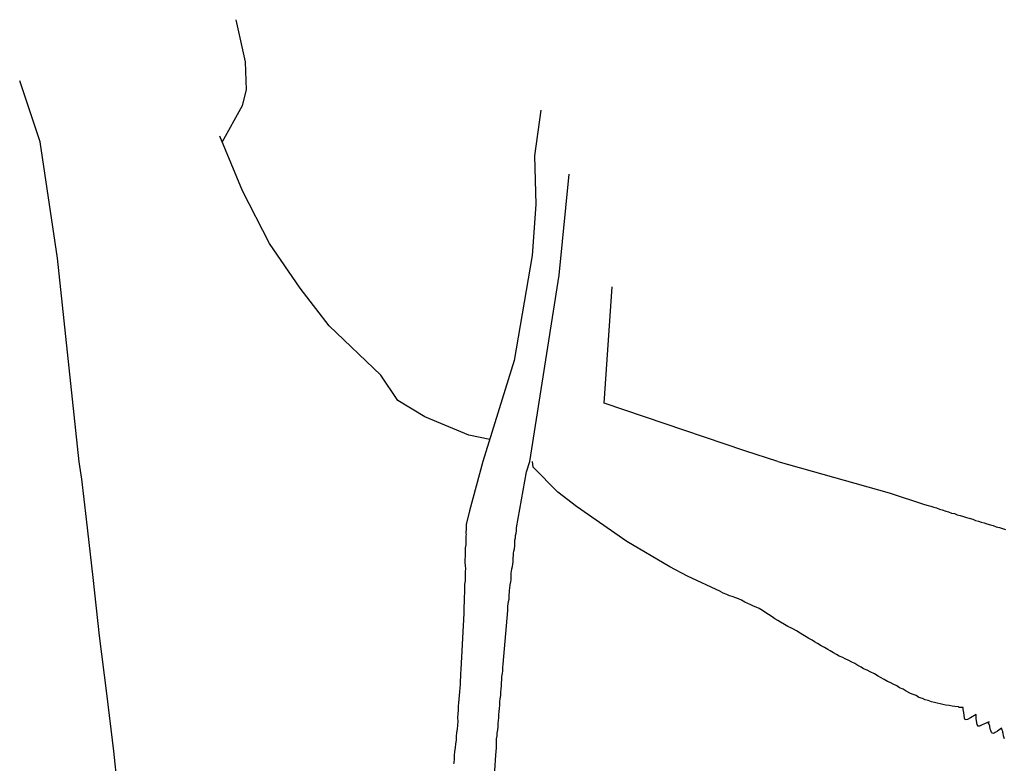
# Model space of a CAD drawing. Units: millimetres. Extents: x 194160 to 196189, y 1654758 to 1656590.
# Drawn here: x 195889 to 195962, y 1656535 to 1656590 of the extents above; entities that cross this region are included whole.
import ezdxf

# ---------------------------------------------------------------- set-up
doc = ezdxf.new("R2010")
doc.units = ezdxf.units.MM
for name, color, linetype in [('V-LOTE', 1, 'Continuous'), ('V-REFERENCIA', 44, 'Continuous'), ('V-TESTADA', 5, 'Continuous'), ('V-VALETA', 173, 'Continuous')]:
    doc.layers.add(name, color=color, linetype=linetype)

msp = doc.modelspace()

# ---------------------------------------------------------------- linework, layer by layer
at = {"layer": 'V-LOTE'}
for p, q in [((195890.67, 1656581.43), (195889.15, 1656585.96)), ((195891.95, 1656572.77), (195890.67, 1656581.43)), ((195893.57, 1656557.64), (195891.95, 1656572.77)), ((195932.61, 1656561.99), (195933.19, 1656570.63)), ((195943.05, 1656558.46), (195932.61, 1656561.99)), ((195945.51, 1656557.66), (195943.05, 1656558.46)), ((195893.77, 1656556.34), (195893.57, 1656557.64)), ((195945.51, 1656557.66), (195953.78, 1656555.33)), ((195894.11, 1656553.37), (195893.77, 1656556.34)), ((195953.78, 1656555.33), (195956.42, 1656554.46)), ((195956.42, 1656554.46), (195956.68, 1656554.38)), ((195956.68, 1656554.38), (195956.89, 1656554.33)), ((195956.89, 1656554.33), (195957.11, 1656554.25)), ((195957.11, 1656554.25), (195957.32, 1656554.21)), ((195957.32, 1656554.21), (195957.53, 1656554.12)), ((195957.53, 1656554.12), (195957.74, 1656554.06)), ((195894.6, 1656549.03), (195894.11, 1656553.37)), ((195957.74, 1656554.06), (195958, 1656553.97)), ((195958, 1656553.97), (195958.21, 1656553.91)), ((195958.21, 1656553.91), (195958.43, 1656553.82)), ((195958.43, 1656553.82), (195958.64, 1656553.78)), ((195958.64, 1656553.78), (195958.85, 1656553.7)), ((195958.85, 1656553.7), (195959.06, 1656553.65)), ((195959.06, 1656553.65), (195959.32, 1656553.57)), ((195959.32, 1656553.57), (195959.53, 1656553.5)), ((195959.53, 1656553.5), (195959.74, 1656553.44)), ((195959.74, 1656553.44), (195960, 1656553.36)), ((195960, 1656553.36), (195960.21, 1656553.27)), ((195960.21, 1656553.27), (195960.43, 1656553.23)), ((195960.43, 1656553.23), (195960.64, 1656553.14)), ((195960.64, 1656553.14), (195960.85, 1656553.1)), ((195960.85, 1656553.1), (195961.06, 1656553.02)), ((195961.06, 1656553.02), (195961.32, 1656552.95)), ((195961.32, 1656552.95), (195961.53, 1656552.89)), ((195961.53, 1656552.89), (195961.74, 1656552.8)), ((195961.74, 1656552.8), (195962, 1656552.74)), ((195962, 1656552.74), (195962.21, 1656552.67)), ((195962.21, 1656552.67), (195962.43, 1656552.59)), ((195895.09, 1656544.69), (195894.6, 1656549.03)), ((195895.62, 1656540.41), (195895.09, 1656544.69)), ((195896.15, 1656536.13), (195895.62, 1656540.41)), ((195896.61, 1656531.79), (195896.15, 1656536.13))]:
    msp.add_line(p, q, dxfattribs=at)
at = {"layer": 'V-REFERENCIA'}
for p, q in [((195927.9, 1656583.77), (195927.43, 1656580.38)), ((195927.43, 1656580.38), (195927.53, 1656576.76)), ((195929.25, 1656571.52), (195930.01, 1656579.01)), ((195927.53, 1656576.76), (195927.26, 1656572.98)), ((195927.26, 1656572.98), (195925.92, 1656565.16)), ((195927.07, 1656557.66), (195929.25, 1656571.52)), ((195925.92, 1656565.16), (195923.59, 1656557.66)), ((195923.59, 1656557.66), (195922.58, 1656553.98)), ((195926.83, 1656556.9), (195927.07, 1656557.66)), ((195926.08, 1656552.72), (195926.83, 1656556.9)), ((195922.58, 1656553.98), (195922.35, 1656552.98)), ((195922.34, 1656552.61), (195922.33, 1656552.44)), ((195922.35, 1656552.98), (195922.34, 1656552.61)), ((195926.08, 1656552.7), (195926.08, 1656552.72)), ((195926.08, 1656552.49), (195926.08, 1656552.7)), ((195922.33, 1656552.14), (195922.31, 1656551.93)), ((195922.31, 1656551.93), (195922.31, 1656551.68)), ((195922.33, 1656552.44), (195922.33, 1656552.32)), ((195922.33, 1656552.32), (195922.34, 1656552.23)), ((195922.34, 1656552.23), (195922.33, 1656552.14)), ((195925.97, 1656551.82), (195926, 1656551.98)), ((195926, 1656551.98), (195926.02, 1656552.15)), ((195926.02, 1656552.15), (195926.06, 1656552.32)), ((195926.06, 1656552.32), (195926.08, 1656552.49)), ((195922.31, 1656551.47), (195922.27, 1656551.25)), ((195922.27, 1656551.25), (195922.27, 1656551.04)), ((195922.31, 1656551.68), (195922.31, 1656551.47)), ((195925.89, 1656551), (195925.93, 1656551.17)), ((195925.93, 1656551.17), (195925.95, 1656551.38)), ((195925.95, 1656551.72), (195925.97, 1656551.82)), ((195925.95, 1656551.55), (195925.95, 1656551.72)), ((195925.95, 1656551.38), (195925.95, 1656551.55)), ((195922.27, 1656550.61), (195922.25, 1656550.36)), ((195922.27, 1656551.04), (195922.27, 1656550.83)), ((195922.27, 1656550.83), (195922.27, 1656550.61)), ((195925.83, 1656550.53), (195925.85, 1656550.65)), ((195925.83, 1656550.36), (195925.83, 1656550.53)), ((195925.85, 1656550.65), (195925.87, 1656550.83)), ((195925.87, 1656550.83), (195925.89, 1656551)), ((195922.25, 1656550.36), (195922.25, 1656550.15)), ((195922.25, 1656550.15), (195922.27, 1656549.93)), ((195922.27, 1656549.93), (195922.29, 1656549.68)), ((195922.29, 1656549.68), (195922.27, 1656549.47)), ((195925.72, 1656549.48), (195925.74, 1656549.68)), ((195925.74, 1656549.68), (195925.78, 1656549.85)), ((195925.78, 1656549.85), (195925.8, 1656550.02)), ((195925.8, 1656550.02), (195925.83, 1656550.19)), ((195925.83, 1656550.19), (195925.83, 1656550.36)), ((195922.27, 1656549.47), (195922.27, 1656549.25)), ((195922.27, 1656549.25), (195922.27, 1656549)), ((195922.27, 1656549), (195922.27, 1656548.78)), ((195925.68, 1656548.87), (195925.7, 1656549.04)), ((195925.7, 1656549.38), (195925.72, 1656549.48)), ((195925.7, 1656549.21), (195925.7, 1656549.38)), ((195925.7, 1656549.04), (195925.7, 1656549.21)), ((195922.27, 1656548.78), (195922.23, 1656548.53)), ((195922.23, 1656548.53), (195922.23, 1656548.32)), ((195922.23, 1656548.32), (195922.23, 1656548.1)), ((195925.57, 1656548.1), (195925.59, 1656548.25)), ((195925.59, 1656548.25), (195925.61, 1656548.49)), ((195925.61, 1656548.49), (195925.66, 1656548.7)), ((195925.66, 1656548.7), (195925.68, 1656548.87)), ((195922.21, 1656547.85), (195922.19, 1656547.64)), ((195922.19, 1656547.64), (195922.19, 1656547.42)), ((195922.23, 1656548.1), (195922.21, 1656547.85)), ((195925.53, 1656547.42), (195925.55, 1656547.59)), ((195925.55, 1656547.76), (195925.57, 1656547.93)), ((195925.55, 1656547.59), (195925.55, 1656547.76)), ((195925.57, 1656547.93), (195925.57, 1656548.1)), ((195922.19, 1656547.17), (195922.17, 1656546.91)), ((195922.17, 1656546.91), (195922.17, 1656546.7)), ((195922.19, 1656547.42), (195922.19, 1656547.17)), ((195925.44, 1656546.91), (195925.46, 1656547.08)), ((195925.44, 1656546.74), (195925.44, 1656546.91)), ((195925.46, 1656547.08), (195925.5, 1656547.25)), ((195925.5, 1656547.25), (195925.53, 1656547.42)), ((195922.17, 1656546.38), (195921.94, 1656542.19)), ((195922.17, 1656546.7), (195922.17, 1656546.44)), ((195922.17, 1656546.44), (195922.17, 1656546.38)), ((195925.1, 1656542.59), (195925.44, 1656546.57)), ((195925.44, 1656546.57), (195925.44, 1656546.74)), ((195925.08, 1656542.36), (195925.1, 1656542.57)), ((195925.08, 1656542.1), (195925.08, 1656542.36)), ((195925.1, 1656542.57), (195925.1, 1656542.59)), ((195921.93, 1656541.64), (195921.89, 1656541.38)), ((195921.94, 1656542.19), (195921.93, 1656541.89)), ((195921.93, 1656541.89), (195921.93, 1656541.64)), ((195924.99, 1656541.68), (195925.04, 1656541.89)), ((195924.99, 1656541.42), (195924.99, 1656541.68)), ((195925.04, 1656541.89), (195925.08, 1656542.1)), ((195921.89, 1656541.08), (195921.87, 1656540.83)), ((195921.89, 1656541.38), (195921.89, 1656541.08)), ((195924.95, 1656540.74), (195924.97, 1656541)), ((195924.97, 1656541.21), (195924.99, 1656541.42)), ((195924.97, 1656541), (195924.97, 1656541.21)), ((195921.82, 1656540.27), (195921.8, 1656539.98)), ((195921.85, 1656540.53), (195921.82, 1656540.27)), ((195921.87, 1656540.83), (195921.85, 1656540.53)), ((195924.87, 1656540.02), (195924.91, 1656540.27)), ((195924.91, 1656540.53), (195924.95, 1656540.74)), ((195924.91, 1656540.27), (195924.91, 1656540.53)), ((195921.78, 1656539.72), (195921.76, 1656539.47)), ((195921.76, 1656539.47), (195921.76, 1656539.17)), ((195921.8, 1656539.98), (195921.78, 1656539.72)), ((195924.82, 1656539.3), (195924.85, 1656539.55)), ((195924.85, 1656539.81), (195924.87, 1656540.02)), ((195924.85, 1656539.55), (195924.85, 1656539.81)), ((195921.72, 1656538.91), (195921.7, 1656538.61)), ((195921.76, 1656539.17), (195921.72, 1656538.91)), ((195924.76, 1656538.61), (195924.78, 1656538.83)), ((195924.78, 1656538.83), (195924.8, 1656539.08)), ((195924.8, 1656539.08), (195924.82, 1656539.3)), ((195921.7, 1656538.06), (195921.67, 1656537.76)), ((195921.7, 1656538.61), (195921.72, 1656538.36)), ((195921.72, 1656538.36), (195921.7, 1656538.06)), ((195924.72, 1656538.15), (195924.74, 1656538.4)), ((195924.72, 1656537.93), (195924.72, 1656538.15)), ((195924.74, 1656538.4), (195924.76, 1656538.61)), ((195921.63, 1656537.51), (195921.61, 1656537.21)), ((195921.67, 1656537.76), (195921.63, 1656537.51)), ((195924.61, 1656537.04), (195924.65, 1656537.25)), ((195924.65, 1656537.47), (195924.7, 1656537.72)), ((195924.65, 1656537.25), (195924.65, 1656537.47)), ((195924.7, 1656537.72), (195924.72, 1656537.93)), ((195921.55, 1656536.66), (195921.52, 1656536.36)), ((195921.59, 1656536.95), (195921.55, 1656536.66)), ((195921.61, 1656537.21), (195921.59, 1656536.95)), ((195924.59, 1656536.78), (195924.61, 1656537.04)), ((195924.59, 1656536.57), (195924.59, 1656536.78)), ((195924.59, 1656536.36), (195924.59, 1656536.57)), ((195921.46, 1656535.81), (195921.44, 1656535.55)), ((195921.48, 1656536.1), (195921.46, 1656535.81)), ((195921.52, 1656536.36), (195921.48, 1656536.1)), ((195924.25, 1656531.48), (195924.54, 1656535.83)), ((195924.54, 1656535.83), (195924.57, 1656536.1)), ((195924.57, 1656536.1), (195924.59, 1656536.36)), ((195921.42, 1656535.25), (195921.4, 1656535.19)), ((195921.44, 1656535.55), (195921.42, 1656535.25))]:
    msp.add_line(p, q, dxfattribs=at)
at = {"layer": 'V-TESTADA'}
msp.add_line((195932.61, 1656561.99), (195933.19, 1656570.63), dxfattribs=at)
at = {"layer": 'V-VALETA'}
for p, q in [((195905.94, 1656587.36), (195905.24, 1656590.5)), ((195906.01, 1656585.29), (195905.94, 1656587.36)), ((195905.72, 1656584.13), (195906.01, 1656585.29)), ((195904.2, 1656581.4), (195905.72, 1656584.13)), ((195905.72, 1656577.78), (195904.02, 1656581.83)), ((195907.72, 1656573.85), (195905.72, 1656577.78)), ((195909.99, 1656570.55), (195907.72, 1656573.85)), ((195912.16, 1656567.74), (195909.99, 1656570.55)), ((195915.99, 1656564.08), (195912.16, 1656567.74)), ((195917.27, 1656562.2), (195915.99, 1656564.08)), ((195919.28, 1656560.97), (195917.27, 1656562.2)), ((195922.53, 1656559.62), (195919.28, 1656560.97)), ((195924.09, 1656559.28), (195922.53, 1656559.62)), ((195927.32, 1656557.24), (195927.28, 1656557.66)), ((195929.15, 1656555.38), (195927.32, 1656557.24)), ((195930.54, 1656554.31), (195929.15, 1656555.38)), ((195934.29, 1656551.72), (195930.54, 1656554.31)), ((195937.49, 1656549.82), (195934.29, 1656551.72)), ((195938.79, 1656549.13), (195937.49, 1656549.82)), ((195941.25, 1656547.98), (195938.79, 1656549.13)), ((195941.27, 1656547.97), (195941.25, 1656547.98)), ((195941.45, 1656547.87), (195941.27, 1656547.97)), ((195941.72, 1656547.76), (195941.45, 1656547.87)), ((195941.91, 1656547.68), (195941.72, 1656547.76)), ((195942.13, 1656547.61), (195941.91, 1656547.68)), ((195942.38, 1656547.53), (195942.13, 1656547.61)), ((195942.59, 1656547.44), (195942.38, 1656547.53)), ((195942.81, 1656547.36), (195942.59, 1656547.44)), ((195943.06, 1656547.21), (195942.81, 1656547.36)), ((195943.28, 1656547.1), (195943.06, 1656547.21)), ((195943.51, 1656547), (195943.28, 1656547.1)), ((195943.7, 1656546.91), (195943.51, 1656547)), ((195943.91, 1656546.82), (195943.7, 1656546.91)), ((195944.13, 1656546.72), (195943.91, 1656546.82)), ((195944.38, 1656546.59), (195944.13, 1656546.72)), ((195944.63, 1656546.4), (195944.38, 1656546.59)), ((195944.81, 1656546.27), (195944.63, 1656546.4)), ((195945.08, 1656546.1), (195944.81, 1656546.27)), ((195945.28, 1656545.95), (195945.08, 1656546.1)), ((195945.51, 1656545.83), (195945.28, 1656545.95)), ((195945.7, 1656545.7), (195945.51, 1656545.83)), ((195946.02, 1656545.53), (195945.7, 1656545.7)), ((195946.25, 1656545.4), (195946.02, 1656545.53)), ((195946.47, 1656545.29), (195946.25, 1656545.4)), ((195946.68, 1656545.19), (195946.47, 1656545.29)), ((195946.89, 1656545.06), (195946.68, 1656545.19)), ((195947.17, 1656544.89), (195946.89, 1656545.06)), ((195947.36, 1656544.76), (195947.17, 1656544.89)), ((195947.62, 1656544.63), (195947.36, 1656544.76)), ((195947.83, 1656544.5), (195947.62, 1656544.63)), ((195948.06, 1656544.38), (195947.83, 1656544.5)), ((195948.25, 1656544.25), (195948.06, 1656544.38)), ((195948.47, 1656544.12), (195948.25, 1656544.25)), ((195948.74, 1656543.95), (195948.47, 1656544.12)), ((195948.98, 1656543.82), (195948.74, 1656543.95)), ((195949.23, 1656543.68), (195948.98, 1656543.82)), ((195949.4, 1656543.57), (195949.23, 1656543.68)), ((195949.66, 1656543.44), (195949.4, 1656543.57)), ((195949.87, 1656543.31), (195949.66, 1656543.44)), ((195950.08, 1656543.19), (195949.87, 1656543.31)), ((195950.34, 1656543.08), (195950.08, 1656543.19)), ((195950.51, 1656542.99), (195950.34, 1656543.08)), ((195950.79, 1656542.87), (195950.51, 1656542.99)), ((195951.02, 1656542.74), (195950.79, 1656542.87)), ((195951.23, 1656542.63), (195951.02, 1656542.74)), ((195951.45, 1656542.5), (195951.23, 1656542.63)), ((195951.7, 1656542.36), (195951.45, 1656542.5)), ((195951.87, 1656542.25), (195951.7, 1656542.36)), ((195952.15, 1656542.14), (195951.87, 1656542.25)), ((195952.38, 1656542.02), (195952.15, 1656542.14)), ((195952.7, 1656541.87), (195952.38, 1656542.02)), ((195952.96, 1656541.7), (195952.7, 1656541.87)), ((195953.15, 1656541.59), (195952.96, 1656541.7)), ((195953.42, 1656541.44), (195953.15, 1656541.59)), ((195953.66, 1656541.31), (195953.42, 1656541.44)), ((195953.87, 1656541.23), (195953.66, 1656541.31)), ((195954.08, 1656541.1), (195953.87, 1656541.23)), ((195954.36, 1656540.97), (195954.08, 1656541.1)), ((195954.55, 1656540.84), (195954.36, 1656540.97)), ((195954.83, 1656540.72), (195954.55, 1656540.84)), ((195955.06, 1656540.59), (195954.83, 1656540.72)), ((195955.38, 1656540.42), (195955.06, 1656540.59)), ((195955.57, 1656540.33), (195955.38, 1656540.42)), ((195955.79, 1656540.25), (195955.57, 1656540.33)), ((195956, 1656540.12), (195955.79, 1656540.25)), ((195956.26, 1656540.04), (195956, 1656540.12)), ((195956.47, 1656539.93), (195956.26, 1656540.04)), ((195956.68, 1656539.89), (195956.47, 1656539.93)), ((195956.94, 1656539.8), (195956.68, 1656539.89)), ((195957.15, 1656539.74), (195956.94, 1656539.8)), ((195957.36, 1656539.68), (195957.15, 1656539.74)), ((195957.57, 1656539.63), (195957.36, 1656539.68)), ((195957.79, 1656539.59), (195957.57, 1656539.63)), ((195958, 1656539.55), (195957.79, 1656539.59)), ((195958.26, 1656539.51), (195958, 1656539.55)), ((195958.47, 1656539.46), (195958.26, 1656539.51)), ((195958.68, 1656539.44), (195958.47, 1656539.46)), ((195958.94, 1656539.42), (195958.68, 1656539.44)), ((195958.98, 1656539.38), (195958.94, 1656539.42)), ((195959.29, 1656539.36), (195958.98, 1656539.38)), ((195959.29, 1656539.21), (195959.29, 1656539.36)), ((195959.34, 1656539), (195959.29, 1656539.21)), ((195959.4, 1656538.57), (195959.34, 1656539)), ((195960.25, 1656538.85), (195959.83, 1656538.59)), ((195960.27, 1656538.53), (195960.25, 1656538.85)), ((195959.44, 1656538.46), (195959.4, 1656538.57)), ((195959.62, 1656538.48), (195959.44, 1656538.46)), ((195959.83, 1656538.59), (195959.62, 1656538.48)), ((195959.62, 1656538.48), (195959.62, 1656538.48)), ((195960.34, 1656538.1), (195960.27, 1656538.53)), ((195960.4, 1656537.97), (195960.34, 1656538.1)), ((195960.46, 1656537.99), (195960.4, 1656537.97)), ((195960.51, 1656537.99), (195960.46, 1656537.99)), ((195960.7, 1656538.08), (195960.51, 1656537.99)), ((195961.23, 1656538.31), (195960.7, 1656538.08)), ((195961.17, 1656538.21), (195961.23, 1656538.31)), ((195961.21, 1656538.14), (195961.17, 1656538.21)), ((195961.25, 1656538.1), (195961.21, 1656538.14)), ((195961.27, 1656537.98), (195961.25, 1656538.1)), ((195961.29, 1656537.76), (195961.27, 1656537.98)), ((195961.34, 1656537.65), (195961.29, 1656537.76)), ((195961.4, 1656537.51), (195961.34, 1656537.65)), ((195961.44, 1656537.46), (195961.4, 1656537.51)), ((195961.47, 1656537.48), (195961.44, 1656537.46)), ((195961.53, 1656537.44), (195961.47, 1656537.48)), ((195961.59, 1656537.46), (195961.53, 1656537.44)), ((195961.66, 1656537.5), (195961.59, 1656537.46)), ((195961.85, 1656537.61), (195961.66, 1656537.5)), ((195962.13, 1656537.83), (195961.85, 1656537.61)), ((195962.19, 1656537.68), (195962.13, 1656537.83)), ((195962.25, 1656537.59), (195962.19, 1656537.68)), ((195962.25, 1656537.49), (195962.25, 1656537.59)), ((195962.27, 1656537.47), (195962.25, 1656537.49)), ((195962.29, 1656537.25), (195962.27, 1656537.47)), ((195962.36, 1656537.03), (195962.29, 1656537.25))]:
    msp.add_line(p, q, dxfattribs=at)

doc.saveas('drawing.dxf')
